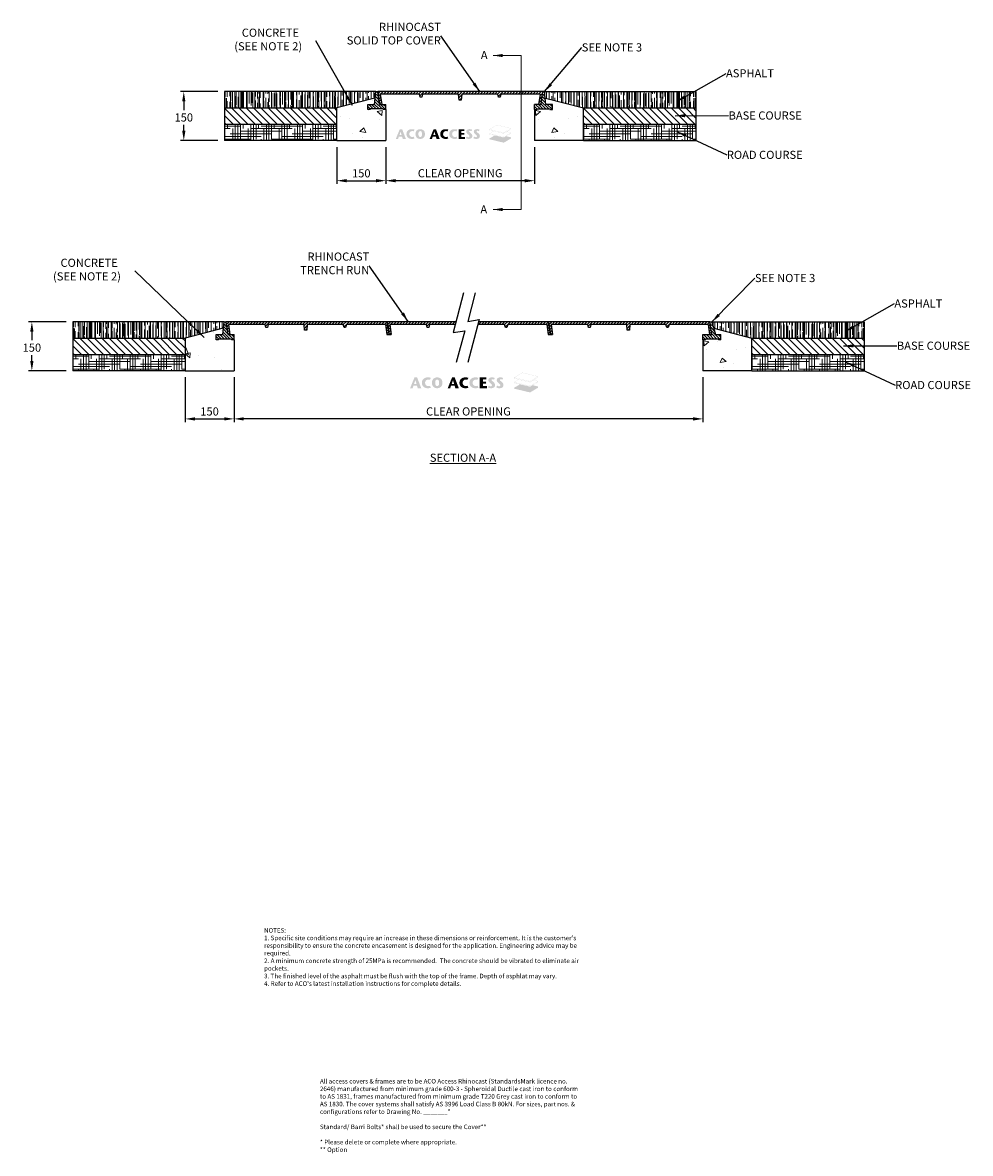
# Model space of a CAD drawing. Units: millimetres. Extents: x 488 to 3396, y 1220 to 4689.
import ezdxf

# ---------------------------------------------------------------- set-up
doc = ezdxf.new("R2010")
doc.units = ezdxf.units.MM
doc.linetypes.add('SLD-Solid', pattern=[0])
doc.layers.add('DETAIL', color=7, linetype='Continuous')
doc.layers.add('titles', color=7, linetype='Continuous')
for name, color, linetype, lineweight in [('DIMENSIONS', 7, 'Continuous', 0), ('HATCH', 7, 'Continuous', 0), ('NOTES', 7, 'Continuous', 0)]:
    doc.layers.add(name, color=color, linetype=linetype, lineweight=lineweight)
doc.styles.add('SLDTEXTSTYLE0', font='ARIAL.TTF')
doc.styles.add('TITLETEXT', font='ARIAL.TTF', dxfattribs={"height": 0.125})
doc.dimstyles.new('ACO1', dxfattribs={"dimscale": 0, "dimtxt": 25, "dimasz": 20, "dimexe": 2, "dimexo": 2, "dimgap": 10, "dimtad": 1, "dimtih": 1, "dimtoh": 1, "dimlfac": -1, "dimdsep": 46, "dimtxsty": 'SLDTEXTSTYLE0', "dimcen": 0, "dimclrd": 1, "dimclre": 1, "dimclrt": 256, "dimadec": 0, "dimazin": 0, "dimtfac": 0.6, "dimtofl": 0, "dimtmove": 0, "dimatfit": 3, "dimfxl": 0, "dimtolj": 1, "dimarcsym": 0})
doc.dimstyles.new('SLDDIMSTYLE0', dxfattribs={"dimtxt": 2.5, "dimasz": 30, "dimexe": 10, "dimexo": 30, "dimgap": 0.875, "dimtad": 0, "dimtih": 1, "dimtoh": 1, "dimzin": 12, "dimdsep": 46, "dimtxsty": 'SLDTEXTSTYLE0', "dimcen": 0.09, "dimclrd": 7, "dimclre": 7, "dimclrt": 7, "dimadec": 0, "dimazin": 0, "dimtfac": 1, "dimtofl": 0, "dimtmove": 0, "dimatfit": 1, "dimfxl": 0, "dimtolj": 1, "dimtzin": 12, "dimarcsym": 0})

# ---------------------------------------------------------------- blocks, each defined once
blk = doc.blocks.new('Access Hatch')
at = {"layer": 'HATCH'}
h = blk.add_hatch(color=155, dxfattribs=at)
h.paths.add_polyline_path([(798.9, 872.7), (848.6, 902.1), (848.6, 909.1), (815.8, 917), (848.6, 936.4), (848.6, 941.9), (821.7, 948.4), (848.6, 964.2), (848.6, 970.8), (751.7, 994), (701.4, 964.4), (701.4, 958.4), (728.5, 951.9), (701.4, 935.9), (701.4, 930.5), (736.4, 922.1), (701.4, 901.5), (701.4, 896.1)])
h.paths.add_polyline_path([(798.4, 908.3), (798.4, 911.7), (702.4, 934.7), (702.4, 931.3)], flags=16)
h.paths.add_polyline_path([(799.4, 911.7), (799.4, 908.5), (847.6, 936.9), (847.6, 940.2)], flags=16)
h.paths.add_polyline_path([(702.8, 935.6), (798.9, 912.6), (847.4, 941.2), (820.5, 947.6), (799, 935), (729.9, 951.5)], flags=16)
h.paths.add_polyline_path([(702.4, 959.1), (798.4, 936.2), (798.4, 940.6), (702.4, 963.1)], flags=16)
h.paths.add_polyline_path([(702.8, 964), (798.9, 941.5), (847.4, 970.1), (751.8, 992.9)], flags=16)
h.paths.add_polyline_path([(799.4, 940.6), (799.4, 936.4), (847.6, 964.8), (847.6, 969)], flags=16)
h = blk.add_hatch(color=7, dxfattribs=at)
h.paths.add_polyline_path([(62.8, 898.6), (89.9, 964.9), (105.9, 964.9), (131.3, 898.6), (109.9, 898.6), (105.2, 915), (84, 915), (78.4, 898.6)])
h.paths.add_polyline_path([(87.7, 925.5), (102.1, 925.5), (95.5, 948.2)], flags=16)
h.paths.add_polyline_path([(185.9, 913.6), (179.8, 912.3), (173.6, 911.8), (165.9, 913.6), (161.8, 916.3), (157.9, 920.8), (155.7, 925.9), (154.8, 931.8), (155.5, 937.1), (157.6, 942.2), (161.1, 946.7), (164.5, 949.3), (169.2, 951.2), (173.6, 951.7), (179.3, 951.4), (185, 950.3), (190.1, 962.4), (182, 964.5), (173.6, 964.9), (166.3, 964.8), (160.4, 964), (154.3, 961.9), (150.5, 959.8), (146.6, 957.1), (141.5, 952.1), (138.5, 947.4), (136.7, 942.7), (135.7, 936.6), (135.3, 931.8), (135.6, 927.3), (136.2, 923.2), (137.3, 919), (139.7, 914), (142.5, 910.3), (146.6, 906.5), (150.2, 904), (153.1, 902.3), (159.4, 899.9), (165.6, 898.9), (170.2, 898.7), (173.6, 898.6), (178.3, 898.8), (183.1, 899.3), (186.8, 900.1), (190.1, 901.2)])
h.paths.add_polyline_path([(229.1, 898.6), (237.6, 899.3), (243.3, 901.2), (248.9, 904.6), (252.7, 907.9), (256.7, 913), (259.3, 918.5), (260.7, 924.2), (261.5, 931.8), (261.1, 936.4), (259.9, 943.3), (257.9, 948.4), (255.6, 952.2), (252.7, 955.7), (248.7, 959.1), (244.4, 961.8), (238.7, 964), (233.2, 964.8), (229.1, 964.9), (223.4, 964.7), (219.3, 964), (214.9, 962.3), (210.3, 959.7), (206.5, 956.6), (203.5, 953.4), (200.7, 949.2), (198.8, 945), (197.6, 939.9), (197.1, 936.1), (196.8, 931), (197.4, 925), (198.8, 918.8), (201.7, 912.8), (205.6, 907.9), (210.4, 903.8), (216.2, 900.7), (222.7, 899)])
h.paths.add_polyline_path([(229.1, 911.9), (231.9, 912.2), (233.4, 912.7), (235.6, 914), (237.6, 916.1), (239.2, 918.9), (240.1, 921.6), (240.7, 924.6), (241.1, 930.9), (241, 936.6), (240.3, 941.1), (239.2, 944.7), (237.3, 947.8), (235.7, 949.4), (233.1, 951), (230.4, 951.6), (229.1, 951.7), (226.9, 951.5), (224.4, 950.7), (222.2, 949.2), (220.3, 946.9), (218.6, 943.6), (217.6, 939.6), (217.2, 935.9), (217.1, 931.6), (217.3, 926.8), (218.2, 921.3), (219.5, 917.9), (221.6, 914.9), (223.4, 913.5), (225.4, 912.5), (227.5, 912)], flags=16)
h = blk.add_hatch(color=7, dxfattribs=at)
h.paths.add_polyline_path([(293.5, 898.6), (309.1, 898.6), (314.7, 915), (335.9, 915), (340.6, 898.6), (362, 898.6), (336.6, 964.9), (320.6, 964.9)])
h.paths.add_polyline_path([(318.4, 925.5), (332.8, 925.5), (326.2, 948.2)], flags=16)
for points in [[(416.3, 913.6), (410.2, 912.3), (404, 911.8), (399, 912.6), (393.8, 915), (390.4, 918.1), (388.1, 921.2), (386.2, 925.5), (385.5, 928.7), (385.2, 931.8), (385.5, 935.1), (386.5, 938.9), (388.8, 943.5), (390.8, 946), (393.3, 948.2), (395.6, 949.6), (398.4, 950.8), (402, 951.6), (404, 951.7), (407.2, 951.6), (409.7, 951.4), (412.6, 951), (415.4, 950.3), (420.5, 962.4), (416, 963.8), (412.4, 964.5), (407.3, 964.9), (404, 964.9), (399.2, 964.9), (395.3, 964.7), (389.9, 963.7), (385.6, 962.3), (381.3, 960.1), (378.4, 958.2), (377, 957.1), (374, 954.4), (371.8, 952), (369.6, 948.8), (367.9, 945.3), (366.8, 941.4), (366.1, 937.2), (365.8, 933.9), (365.8, 929.3), (366.4, 924.5), (367.4, 919.8), (369.9, 914.3), (373.6, 909.5), (376.2, 907.1), (381.2, 903.6), (386.3, 901.1), (392.4, 899.3), (398.9, 898.7), (405, 898.7), (411.4, 899), (416.2, 899.8), (420.5, 901.2)], [(490.6, 898.8), (534, 898.8), (534, 911.4), (510.2, 911.4), (510.2, 927.4), (529.6, 927.4), (529.6, 939.1), (510.2, 939.1), (510.2, 952.3), (530.1, 952.3), (530.1, 964.7), (490.6, 964.7)]]:
    blk.add_hatch(color=7, dxfattribs=at).paths.add_polyline_path(points)
h = blk.add_hatch(color=7, dxfattribs=at)
h.paths.add_polyline_path([(477.8, 913.6), (471.7, 912.3), (467.1, 911.9), (462.7, 912), (458.5, 913.3), (454.3, 915.8), (451.3, 918.8), (449.3, 921.7), (447.5, 925.9), (446.9, 929.3), (446.7, 931.8), (447.1, 935.7), (448.5, 940.3), (450.7, 944), (453.2, 946.9), (456.3, 949.2), (460.5, 951), (464.4, 951.7), (468.6, 951.6), (472.7, 951.2), (476.8, 950.3), (481.9, 962.4), (476.8, 964), (471.3, 964.7), (465.5, 964.9), (459.8, 964.9), (454.4, 964.4), (448.6, 962.9), (445, 961.3), (441.5, 959.3), (438.5, 957.1), (434.7, 953.6), (431.6, 949.6), (429, 944.2), (427.8, 939), (427.2, 931.8), (427.6, 926.2), (429.1, 919), (431.3, 914.5), (434.4, 910.3), (437.7, 907.1), (442.6, 903.6), (447, 901.4), (452, 899.7), (457.1, 898.9), (463.5, 898.6), (468.4, 898.7), (472.9, 899), (478.2, 900), (481.9, 901.2)])
h.paths.add_polyline_path([(539.8, 904.4), (546.2, 900.6), (551.1, 899.3), (555.8, 898.8), (560.6, 898.7), (566.6, 899), (573.2, 901), (577.5, 903.6), (581.1, 907.4), (583.4, 911.7), (584.4, 916.3), (584.4, 918.8), (583.8, 922.9), (582.3, 927), (579.7, 931), (576.1, 935), (572.9, 937.9), (569.6, 940.9), (566.4, 943.5), (563.6, 946), (562.5, 948.1), (562.5, 950.6), (563.6, 952.6), (565.6, 953.8), (568.1, 954.1), (570.2, 954), (572.8, 953.4), (574.9, 952.6), (577.5, 951.2), (582.6, 961.2), (579.1, 962.8), (575.5, 964), (572.1, 964.8), (568.1, 965.2), (564.6, 965.3), (561.2, 965.1), (557.7, 964.5), (552.7, 962.8), (549.1, 960.4), (546.6, 957.9), (544.5, 954.8), (543.4, 951.5), (543.2, 950.2), (543.2, 945.9), (544.5, 941.5), (547.2, 937.4), (550.6, 933.6), (554.3, 930.4), (557.2, 928), (561.9, 923.7), (564.1, 921), (565.1, 917), (564.2, 913.8), (561.8, 911.3), (559, 910.4), (556.7, 910.2), (553.1, 911), (549.7, 912.6), (546.4, 914.8)])
h.paths.add_polyline_path([(597.9, 914.8), (591.3, 904.4), (594.9, 902), (599.4, 900.1), (604.5, 899), (608.3, 898.7), (612.9, 898.7), (616.6, 898.9), (621.4, 899.7), (625.2, 901.2), (628.7, 903.4), (631.9, 906.5), (634.2, 910.3), (635.5, 914.3), (635.8, 918.8), (635.4, 922.2), (634.5, 925.3), (632.9, 928.4), (631, 931.2), (628.6, 933.9), (624.6, 937.7), (621.4, 940.5), (618.3, 943.1), (614.8, 946.3), (613.9, 948), (613.8, 949.7), (614.2, 951.3), (615.2, 952.8), (617.2, 953.8), (619.7, 954.1), (622.3, 953.9), (625.4, 953), (629, 951.2), (634.1, 961.2), (631.1, 962.6), (627.8, 963.8), (624.2, 964.6), (619.5, 965.2), (616.2, 965.3), (612.2, 965), (608.6, 964.4), (605.1, 963.2), (601.4, 961), (598.1, 958), (595.6, 954), (594.5, 948.7), (594.9, 944.8), (596, 941.5), (598.4, 937.6), (602.1, 933.7), (605.2, 930.8), (609.5, 927.3), (614.5, 922.5), (616.3, 919.3), (616.5, 916.3), (615.5, 913.5), (613.2, 911.4), (610.6, 910.4), (608.2, 910.3), (604.7, 911), (602.4, 911.9), (600.1, 913.2)])
edge = h.paths.add_edge_path()
edge.add_line((534.2, 898.6), (534.2, 911.6))
edge.add_line((534.2, 911.6), (510.4, 911.6))
edge.add_line((510.4, 911.6), (510.4, 927.2))
edge.add_line((510.4, 927.2), (529.8, 927.2))
edge.add_line((529.8, 927.2), (529.8, 939.3))
edge.add_line((529.8, 939.3), (510.4, 939.3))
edge.add_line((510.4, 939.3), (510.4, 952.1))
edge.add_line((510.4, 952.1), (530.3, 952.1))
edge.add_line((530.3, 952.1), (530.3, 964.9))
edge.add_line((530.3, 964.9), (490.4, 964.9))
edge.add_line((490.4, 964.9), (490.4, 898.6))
edge.add_line((490.4, 898.6), (534.2, 898.6))
blk = doc.blocks.new('*D29')
at = {"layer": 'Defpoints', "color": 0}
for p in [(986.7, 3621.2), (1136.7, 3621.2), (1136.7, 3473.5)]:
    blk.add_point(p, dxfattribs=at)
at = {"layer": 'DIMENSIONS', "color": 0, "lineweight": -2}
for p, q in [((986.7, 3601.2), (986.7, 3463.5)), ((1136.7, 3601.2), (1136.7, 3463.5)), ((1016.7, 3473.5), (1106.7, 3473.5))]:
    blk.add_line(p, q, dxfattribs=at)
at = {"layer": 'DIMENSIONS', "color": 0}
for points in [[(1016.7, 3478.5), (1016.7, 3468.5), (986.7, 3473.5)], [(1106.7, 3478.5), (1106.7, 3468.5), (1136.7, 3473.5)]]:
    blk.add_solid(points, dxfattribs=at)
at = {"layer": 'DIMENSIONS', "insert": (1061.7, 3496.3), "char_height": 25, "attachment_point": 5, "style": 'SLDTEXTSTYLE0'}
blk.add_mtext('\\A1;150', dxfattribs=at)
blk = doc.blocks.new('*D30')
at = {"layer": 'Defpoints', "color": 0}
for p in [(1136.7, 3621.2), (2575.3, 3621.2), (1136.7, 3473.5)]:
    blk.add_point(p, dxfattribs=at)
at = {"layer": 'DIMENSIONS', "color": 0, "lineweight": -2}
for p, q in [((1136.7, 3601.2), (1136.7, 3463.5)), ((2575.3, 3601.2), (2575.3, 3463.5)), ((2545.3, 3473.5), (1166.7, 3473.5))]:
    blk.add_line(p, q, dxfattribs=at)
at = {"layer": 'DIMENSIONS', "color": 0}
for points in [[(1166.7, 3478.5), (1166.7, 3468.5), (1136.7, 3473.5)], [(2545.3, 3478.5), (2545.3, 3468.5), (2575.3, 3473.5)]]:
    blk.add_solid(points, dxfattribs=at)
at = {"layer": 'DIMENSIONS', "insert": (1856, 3496.4), "char_height": 25, "attachment_point": 5, "style": 'SLDTEXTSTYLE0'}
blk.add_mtext('\\A1;CLEAR OPENING', dxfattribs=at)
blk = doc.blocks.new('*D31')
at = {"layer": 'Defpoints', "color": 0}
for p in [(1602.2, 4327.4), (2058.9, 4327.4), (1602.2, 4204.2)]:
    blk.add_point(p, dxfattribs=at)
at = {"layer": 'DIMENSIONS', "color": 0, "lineweight": -2}
for p, q in [((1602.2, 4307.4), (1602.2, 4194.2)), ((2058.9, 4307.4), (2058.9, 4194.2)), ((2028.9, 4204.2), (1632.2, 4204.2))]:
    blk.add_line(p, q, dxfattribs=at)
at = {"layer": 'DIMENSIONS', "color": 0}
for points in [[(1632.2, 4209.2), (1632.2, 4199.2), (1602.2, 4204.2)], [(2028.9, 4209.2), (2028.9, 4199.2), (2058.9, 4204.2)]]:
    blk.add_solid(points, dxfattribs=at)
at = {"layer": 'DIMENSIONS', "insert": (1830.6, 4227.1), "char_height": 25, "attachment_point": 5, "style": 'SLDTEXTSTYLE0'}
blk.add_mtext('\\A1;CLEAR OPENING', dxfattribs=at)
blk = doc.blocks.new('*D32')
at = {"layer": 'Defpoints', "color": 0}
for p in [(1452.2, 4327.4), (1602.2, 4327.4), (1602.2, 4204.2)]:
    blk.add_point(p, dxfattribs=at)
at = {"layer": 'DIMENSIONS', "color": 0, "lineweight": -2}
for p, q in [((1452.2, 4307.4), (1452.2, 4194.2)), ((1602.2, 4307.4), (1602.2, 4194.2)), ((1482.2, 4204.2), (1572.2, 4204.2))]:
    blk.add_line(p, q, dxfattribs=at)
at = {"layer": 'DIMENSIONS', "color": 0}
for points in [[(1482.2, 4209.2), (1482.2, 4199.2), (1452.2, 4204.2)], [(1572.2, 4209.2), (1572.2, 4199.2), (1602.2, 4204.2)]]:
    blk.add_solid(points, dxfattribs=at)
at = {"layer": 'DIMENSIONS', "insert": (1527.2, 4226.9), "char_height": 25, "attachment_point": 5, "style": 'SLDTEXTSTYLE0'}
blk.add_mtext('\\A1;150', dxfattribs=at)
blk = doc.blocks.new('*D34')
at = {"layer": 'Defpoints', "color": 0}
for p in [(641.4, 3771.2), (516.5, 3621.2), (641.4, 3621.2)]:
    blk.add_point(p, dxfattribs=at)
at = {"layer": 'DIMENSIONS', "color": 0, "lineweight": -2}
for p, q in [((621.4, 3771.2), (506.5, 3771.2)), ((516.5, 3741.2), (516.5, 3714.8)), ((516.5, 3651.2), (516.5, 3669.3)), ((621.4, 3621.2), (506.5, 3621.2))]:
    blk.add_line(p, q, dxfattribs=at)
at = {"layer": 'DIMENSIONS', "color": 0}
for points in [[(511.5, 3741.2), (521.5, 3741.2), (516.5, 3771.2)], [(511.5, 3651.2), (521.5, 3651.2), (516.5, 3621.2)]]:
    blk.add_solid(points, dxfattribs=at)
at = {"layer": 'DIMENSIONS', "insert": (516.5, 3692.1), "char_height": 25, "attachment_point": 5, "style": 'SLDTEXTSTYLE0'}
blk.add_mtext('\\A1;150', dxfattribs=at)
blk = doc.blocks.new('*D35')
at = {"layer": 'Defpoints', "color": 0}
for p in [(1107.5, 4477.4), (982.6, 4327.4), (1107.5, 4327.4)]:
    blk.add_point(p, dxfattribs=at)
at = {"layer": 'DIMENSIONS', "color": 0, "lineweight": -2}
for p, q in [((1087.5, 4477.4), (972.6, 4477.4)), ((982.6, 4447.4), (982.6, 4421)), ((982.6, 4357.4), (982.6, 4375.5)), ((1087.5, 4327.4), (972.6, 4327.4))]:
    blk.add_line(p, q, dxfattribs=at)
at = {"layer": 'DIMENSIONS', "color": 0}
for points in [[(977.6, 4447.4), (987.6, 4447.4), (982.6, 4477.4)], [(977.6, 4357.4), (987.6, 4357.4), (982.6, 4327.4)]]:
    blk.add_solid(points, dxfattribs=at)
at = {"layer": 'DIMENSIONS', "insert": (982.6, 4398.2), "char_height": 25, "attachment_point": 5, "style": 'SLDTEXTSTYLE0'}
blk.add_mtext('\\A1;150', dxfattribs=at)
blk = doc.blocks.new('SECTION')
at = {"layer": 'NOTES', "char_height": 25, "attachment_point": 1, "style": 'SLDTEXTSTYLE0'}
for insert in [(1859.5, 3808), (1858.2, 3334.8)]:
    blk.add_mtext('A', dxfattribs=dict(at, insert=insert))
at = {"layer": 'DIMENSIONS'}
for points in [[(1897, 3794.1), (1983.2, 3794.1), (1983.2, 3321.7)], [(1897, 3321.7), (1983.2, 3321.7)]]:
    blk.add_leader(points, dimstyle='SLDDIMSTYLE0', override={"dimgap": 0.875, "dimtad": 0}, dxfattribs=at)

msp = doc.modelspace()

# ---------------------------------------------------------------- hatches: boundary and pattern name
at = {"layer": 'HATCH'}
h = msp.add_hatch(dxfattribs=at)
h.set_pattern_fill('AR-RROOF', color=256, scale=0.5, angle=90, style=0)
h.set_pattern_definition([(90, (32672.815, 380.765), (12.7, 27.94), [190.5, -25.4, 63.5, -12.7]), (90, (32679.165, 397.656), (16.891, -12.7), [38.1, -4.191, 76.2, -9.525]), (90, (32683.61, 387.115), (8.509, 66.04), [101.6, -17.78, 50.8, -12.7])])
h.paths.add_polyline_path([(1568.874, 4457.876), (1452.245, 4427.376), (1107.538, 4427.376), (1107.538, 4477.376), (1574.582, 4477.376)])
h = msp.add_hatch(dxfattribs=at)
h.set_pattern_fill('AR-CONC', color=256, angle=120, style=0)
h.set_pattern_definition([(170, (-471.52, 3794.24), (-77.289, 165.746), [19.05, -209.55]), (115, (-471.52, 3794.24), (-147.838, -126.05), [15.24, -167.64]), (220.451, (-477.96, 3808.06), (-225.127, 39.698), [16.19, -178.09]), (166.184, (-515.5, 3768.84), (-99.13, 255.782), [28.575, -314.325]), (216.636, (-523.77, 3790.16), (-332.98, 81.885), [24.285, -267.135]), (111.184, (-515.5, 3768.84), (-332.98, 81.886), [22.86, -251.46]), (141, (-517.21, 3797.19), (12.757, 182.435), [19.05, -209.55]), (86, (-517.21, 3797.2), (-190.412, -38.572), [15.24, -167.64]), (191.451, (-516.15, 3812.4), (-177.656, 143.863), [16.19, -178.09]), (157.5, (-471.52, 3794.244), (-74.7711, -39.6027), [0, -165.608, 0, -170.18, 0, -168.275]), (127.5, (-471.52, 3794.24), (-120.1688, 7.7772), [0, -97.028, 0, -161.798, 0, -64.135]), (87.5, (-443.196, 3745.19), (-62.834, 120.2893), [0, -63.5, 0, -198.12, 0, -262.89]), (77.5, (-430.5, 3723.19), (-96.0846, 115.5704), [0, -82.55, 0, -131.572, 0, -186.69])])
h.paths.add_polyline_path([(1452.245, 4477.376), (1452.245, 4327.376), (1602.245, 4327.376), (1602.245, 4422.38), (1595.579, 4422.38), (1593.579, 4424.38), (1555.911, 4424.38), (1553.911, 4422.38), (1547.245, 4422.38), (1547.245, 4438.376), (1568.208, 4438.376), (1571.582, 4477.376)])
h = msp.add_hatch(dxfattribs=at)
h.set_pattern_fill('ANSI31', color=256, scale=2, style=0)
h.set_pattern_definition([(135, (6842.718, 4147.483), (4.490128, 4.490128), [])])
h.paths.add_polyline_path([(1568.208, 4438.376), (1547.245, 4438.376), (1547.245, 4422.38), (1553.911, 4422.38), (1555.911, 4424.38), (1593.579, 4424.38), (1593.579, 4424.38), (1593.579, 4424.38), (1593.579, 4424.38), (1595.579, 4422.38), (1595.579, 4422.38), (1602.245, 4422.38), (1602.245, 4438.376), (1583.062, 4438.376), (1577.581, 4477.376), (1571.582, 4477.376)])
h = msp.add_hatch(dxfattribs=at)
h.set_pattern_fill('ANSI31', color=256, scale=2, style=0)
h.set_pattern_definition([(45, (-50668.766, 24146.15), (-4.49012806, 4.49012806), [])])
h.paths.add_polyline_path([(1577.581, 4477.376), (1583.062, 4438.376), (1589.794, 4438.376), (1585.437, 4469.376), (1705.812, 4469.376), (1708.062, 4460.376), (1713.062, 4460.376), (1715.312, 4469.376), (1825.937, 4469.376), (1827.062, 4451.376), (1834.035, 4450.941), (1835.187, 4469.376), (1945.812, 4469.376), (1948.062, 4460.376), (1953.062, 4460.376), (1955.312, 4469.376), (2075.688, 4469.376), (2071.331, 4438.376), (2078.062, 4438.376), (2083.543, 4477.376)])
h = msp.add_hatch(dxfattribs=at)
h.set_pattern_fill('AR-CONC', color=256, angle=120, style=0)
h.set_pattern_definition([(10, (4124.02, 3794.24), (77.289, 165.746), [19.05, -209.55]), (65, (4124.02, 3794.24), (147.838, -126.05), [15.24, -167.64]), (319.549, (4130.46, 3808.06), (225.127, 39.698), [16.19, -178.09]), (13.816, (4168.02, 3768.84), (99.13, 255.782), [28.575, -314.325]), (323.364, (4176.28, 3790.16), (332.98, 81.885), [24.285, -267.135]), (68.816, (4168.02, 3768.84), (332.98, 81.886), [22.86, -251.46]), (39, (4169.72, 3797.19), (-12.757, 182.435), [19.05, -209.55]), (94, (4169.72, 3797.2), (190.412, -38.572), [15.24, -167.64]), (348.549, (4168.65, 3812.4), (177.656, 143.863), [16.19, -178.09]), (22.5, (4124.02, 3794.244), (74.7711, -39.6027), [0, -165.608, 0, -170.18, 0, -168.275]), (52.5, (4124.02, 3794.24), (120.1688, 7.7772), [0, -97.028, 0, -161.798, 0, -64.135]), (92.5, (4095.7, 3745.19), (62.834, 120.2893), [0, -63.5, 0, -198.12, 0, -262.89]), (102.5, (4083, 3723.19), (96.0846, 115.5704), [0, -82.55, 0, -131.572, 0, -186.69])])
h.paths.add_polyline_path([(2200.26, 4477.376), (2200.26, 4327.376), (2050.26, 4327.376), (2050.26, 4422.38), (2056.926, 4422.38), (2058.926, 4424.38), (2096.595, 4424.38), (2098.594, 4422.38), (2105.26, 4422.38), (2105.26, 4438.376), (2084.298, 4438.376), (2080.924, 4477.376)])
h = msp.add_hatch(dxfattribs=at)
h.set_pattern_fill('ANSI31', color=256, scale=2, angle=90, style=0)
h.set_pattern_definition([(135, (-50636.404, 33185.956), (-4.49012806, -4.49012806), [])])
h.paths.add_polyline_path([(2092.917, 4438.376), (2089.543, 4477.376), (2083.543, 4477.376), (2078.062, 4438.376), (2058.88, 4438.376), (2058.88, 4422.38), (2065.546, 4422.38), (2065.546, 4422.38), (2067.546, 4424.38), (2067.545, 4424.38), (2067.546, 4424.38), (2067.546, 4424.38), (2105.214, 4424.38), (2107.214, 4422.38), (2113.88, 4422.38), (2113.88, 4438.376)])
h = msp.add_hatch(dxfattribs=at)
h.set_pattern_fill('AR-RROOF', color=256, scale=0.5, angle=90, style=0)
h.set_pattern_definition([(90, (-29011.69, 380.765), (-12.7, 27.94), [190.5, -25.4, 63.5, -12.7]), (90, (-29018.04, 397.656), (-16.891, -12.7), [38.1, -4.191, 76.2, -9.525]), (90, (-29022.4856, 387.115), (-8.509, 66.04), [101.6, -17.78, 50.8, -12.7])])
h.paths.add_polyline_path([(2092.251, 4457.876), (2208.88, 4427.376), (2553.587, 4427.376), (2553.587, 4477.376), (2086.543, 4477.376)])
h = msp.add_hatch(dxfattribs=at)
h.set_pattern_fill('ANSI31', color=256, scale=5, angle=90, style=0)
h.set_pattern_definition([(135, (-13480.2, 268.113), (-11.22532, -11.22532), [])])
h.paths.add_polyline_path([(1107.538, 4427.376), (1452.245, 4427.376), (1452.245, 4377.376), (1107.538, 4377.376)])
h = msp.add_hatch(dxfattribs=at)
h.set_pattern_fill('ANSI31', color=256, scale=5, angle=90, style=0)
h.set_pattern_definition([(135, (-12378.858, 268.113), (-11.22532, -11.22532), [])])
h.paths.add_polyline_path([(2208.88, 4427.376), (2553.587, 4427.376), (2553.587, 4377.376), (2208.88, 4377.376)])
h = msp.add_hatch(dxfattribs=at)
h.set_pattern_fill('HOUND', color=256, scale=5, style=0)
h.set_pattern_definition([(0, (-13480.2005, 268.1135), (31.75, 7.9375), [127, -63.5]), (90, (-13480.2005, 268.1135), (-7.9375, -31.75), [127, -63.5])])
h.paths.add_polyline_path([(1107.538, 4377.376), (1452.245, 4377.376), (1452.245, 4327.376), (1107.538, 4327.376)])
h = msp.add_hatch(dxfattribs=at)
h.set_pattern_fill('HOUND', color=256, scale=5, style=0)
h.set_pattern_definition([(0, (-12378.858, 268.1135), (31.75, 7.9375), [127, -63.5]), (90, (-12378.858, 268.1135), (-7.9375, -31.75), [127, -63.5])])
h.paths.add_polyline_path([(2208.88, 4377.376), (2553.587, 4377.376), (2553.587, 4327.376), (2208.88, 4327.376)])
h = msp.add_hatch(dxfattribs=at)
h.set_pattern_fill('AR-RROOF', color=256, scale=0.5, angle=90, style=0)
h.set_pattern_definition([(90, (32207.241, -325.416), (12.7, 27.94), [190.5, -25.4, 63.5, -12.7]), (90, (32213.591, -308.525), (16.891, -12.7), [38.1, -4.191, 76.2, -9.525]), (90, (32218.036, -319.066), (8.509, 66.04), [101.6, -17.78, 50.8, -12.7])])
h.paths.add_polyline_path([(1103.3, 3751.696), (986.671, 3721.196), (641.963, 3721.196), (641.963, 3771.196), (1109.008, 3771.196)])
h = msp.add_hatch(dxfattribs=at)
h.set_pattern_fill('AR-CONC', color=256, angle=120, style=0)
h.set_pattern_definition([(170, (-5237.4, -313.26), (-77.2887, 165.746), [19.05, -209.55]), (115, (-5237.4, -313.26), (-147.8385, -126.0495), [15.24, -167.64]), (220.451, (-5243.84, -299.45), (-225.1268, 39.6976), [16.19, -178.09]), (166.1842, (-5281.4, -338.66), (-99.13, 255.7825), [28.575, -314.325]), (216.6356, (-5289.65, -317.35), (-332.979, 81.885), [24.285, -267.135]), (111.184, (-5281.4, -338.66), (-332.979, 81.886), [22.86, -251.46]), (141, (-5283.09, -310.32), (12.757, 182.435), [19.05, -209.55]), (86, (-5283.09, -310.32), (-190.4125, -38.572), [15.24, -167.64]), (191.4514, (-5282.03, -295.11), (-177.6555, 143.8627), [16.19, -178.09]), (157.5, (-5237.395, -313.26), (-74.7711, -39.6027), [0, -165.608, 0, -170.18, 0, -168.275]), (127.5, (-5237.395, -313.26), (-120.1688, 7.7772), [0, -97.028, 0, -161.798, 0, -64.135]), (87.5, (-5209.074, -362.316), (-62.83406, 120.2893), [0, -63.5, 0, -198.12, 0, -262.89]), (77.5, (-5196.37, -384.31), (-96.0846, 115.5704), [0, -82.55, 0, -131.572, 0, -186.69])])
h.paths.add_polyline_path([(986.671, 3771.196), (986.671, 3621.196), (1136.671, 3621.196), (1136.671, 3716.199), (1130.005, 3716.199), (1128.005, 3718.199), (1090.337, 3718.199), (1088.337, 3716.199), (1081.671, 3716.199), (1081.671, 3732.196), (1102.633, 3732.196), (1106.007, 3771.196)])
h = msp.add_hatch(dxfattribs=at)
h.set_pattern_fill('ANSI31', color=256, scale=2, style=0)
h.set_pattern_definition([(135, (6377.144, 3441.302), (4.490128, 4.490128), [])])
h.paths.add_polyline_path([(1102.633, 3732.196), (1081.671, 3732.196), (1081.671, 3716.199), (1088.337, 3716.199), (1090.337, 3718.199), (1128.005, 3718.199), (1128.005, 3718.199), (1128.005, 3718.199), (1128.005, 3718.199), (1130.005, 3716.199), (1130.005, 3716.199), (1136.671, 3716.199), (1136.671, 3732.196), (1117.488, 3732.196), (1112.007, 3771.196), (1106.007, 3771.196)])
h = msp.add_hatch(dxfattribs=at)
h.set_pattern_fill('ANSI31', color=256, scale=2, angle=90, style=0)
h.set_pattern_definition([(45, (6377.144, 3441.302), (4.490128, -4.490128), [])])
h.paths.add_polyline_path([(1112.007, 3771.196), (1117.488, 3732.196), (1124.22, 3732.196), (1119.863, 3763.196), (1231.947, 3763.196), (1234.197, 3754.196), (1239.197, 3754.196), (1241.447, 3763.196), (1352.072, 3763.196), (1353.197, 3745.196), (1360.197, 3745.196), (1361.322, 3763.196), (1471.947, 3763.196), (1474.197, 3754.196), (1479.197, 3754.196), (1481.447, 3763.196), (1601.4, 3763.196), (1605.757, 3732.196), (1612.488, 3732.196), (1607.007, 3771.196)])
h = msp.add_hatch(dxfattribs=at)
h.set_pattern_fill('ANSI31', color=256, scale=2, angle=90, style=0)
h.set_pattern_definition([(45, (6872.144, 3441.302), (4.490128, -4.490128), [])])
h.paths.add_polyline_path([(1887.449, 3771.196), (1885.288, 3763.196), (1966.947, 3763.196), (1969.197, 3754.196), (1974.197, 3754.196), (1976.447, 3763.196), (2096.4, 3763.196), (2100.757, 3732.196), (2107.488, 3732.196), (2102.007, 3771.196)])
h.paths.add_polyline_path([(1815.579, 3763.196), (1817.681, 3771.196), (1607.007, 3771.196), (1612.488, 3732.196), (1619.22, 3732.196), (1614.863, 3763.196), (1726.947, 3763.196), (1729.197, 3754.196), (1734.197, 3754.196), (1736.447, 3763.196)])
h = msp.add_hatch(dxfattribs=at)
h.set_pattern_fill('ANSI31', color=256, scale=2, angle=90, style=0)
h.set_pattern_definition([(45, (7367.144, 3441.302), (4.490128, -4.490128), [])])
h.paths.add_polyline_path([(2102.007, 3771.196), (2107.488, 3732.196), (2114.22, 3732.196), (2109.863, 3763.196), (2221.947, 3763.196), (2224.197, 3754.196), (2229.197, 3754.196), (2231.447, 3763.196), (2342.072, 3763.196), (2343.197, 3745.196), (2350.197, 3745.196), (2351.322, 3763.196), (2461.947, 3763.196), (2464.197, 3754.196), (2469.197, 3754.196), (2471.447, 3763.196), (2591.4, 3763.196), (2595.757, 3732.196), (2602.488, 3732.196), (2597.007, 3771.196)])
h = msp.add_hatch(dxfattribs=at)
h.set_pattern_fill('AR-CONC', color=256, angle=120, style=0)
h.set_pattern_definition([(10, (4640.49, 3088.06), (77.289, 165.746), [19.05, -209.55]), (65, (4640.49, 3088.06), (147.838, -126.05), [15.24, -167.64]), (319.549, (4646.93, 3101.88), (225.127, 39.698), [16.19, -178.09]), (13.816, (4684.48, 3062.66), (99.13, 255.782), [28.575, -314.325]), (323.364, (4692.74, 3083.98), (332.98, 81.885), [24.285, -267.135]), (68.816, (4684.48, 3062.66), (332.98, 81.886), [22.86, -251.46]), (39, (4686.18, 3091.01), (-12.757, 182.435), [19.05, -209.55]), (94, (4686.18, 3091.01), (190.412, -38.572), [15.24, -167.64]), (348.549, (4685.12, 3106.21), (177.656, 143.863), [16.19, -178.09]), (22.5, (4640.486, 3088.06), (74.7711, -39.6027), [0, -165.608, 0, -170.18, 0, -168.275]), (52.5, (4640.49, 3088.06), (120.1688, 7.7772), [0, -97.028, 0, -161.798, 0, -64.135]), (92.5, (4612.165, 3039.01), (62.834, 120.2893), [0, -63.5, 0, -198.12, 0, -262.89]), (102.5, (4599.46, 3017.01), (96.0846, 115.5704), [0, -82.55, 0, -131.572, 0, -186.69])])
h.paths.add_polyline_path([(2716.724, 3771.196), (2716.724, 3621.196), (2566.724, 3621.196), (2566.724, 3716.199), (2573.39, 3716.199), (2575.39, 3718.199), (2613.058, 3718.199), (2615.058, 3716.199), (2621.724, 3716.199), (2621.724, 3732.196), (2600.761, 3732.196), (2597.387, 3771.196)])
h = msp.add_hatch(dxfattribs=at)
h.set_pattern_fill('ANSI31', color=256, scale=2, style=0)
h.set_pattern_definition([(135, (7367.144, 3441.302), (4.490128, 4.490128), [])])
h.paths.add_polyline_path([(2621.677, 3718.195), (2621.677, 3718.195), (2623.677, 3716.196), (2630.343, 3716.196), (2630.343, 3732.196), (2614.422, 3732.196), (2603.006, 3771.196), (2597.007, 3771.196), (2602.488, 3732.196), (2575.343, 3732.196), (2575.343, 3716.196), (2582.009, 3716.196), (2584.009, 3718.195), (2584.009, 3718.195)])
h = msp.add_hatch(dxfattribs=at)
h.set_pattern_fill('AR-RROOF', color=256, scale=0.5, angle=90, style=0)
h.set_pattern_definition([(90, (-28495.227, -325.416), (-12.7, 27.94), [190.5, -25.4, 63.5, -12.7]), (90, (-28501.577, -308.525), (-16.891, -12.7), [38.1, -4.191, 76.2, -9.525]), (90, (-28506.022, -319.066), (-8.509, 66.04), [101.6, -17.78, 50.8, -12.7])])
h.paths.add_polyline_path([(2608.714, 3751.696), (2725.343, 3721.196), (3070.051, 3721.196), (3070.051, 3771.196), (2603.006, 3771.196)])
h = msp.add_hatch(dxfattribs=at)
h.set_pattern_fill('ANSI31', color=256, scale=5, angle=90, style=0)
h.set_pattern_definition([(135, (-13945.775, -438.067), (-11.22532, -11.22532), [])])
h.paths.add_polyline_path([(641.963, 3721.196), (986.671, 3721.196), (986.671, 3671.196), (641.963, 3671.196)])
h = msp.add_hatch(dxfattribs=at)
h.set_pattern_fill('ANSI31', color=256, scale=5, angle=90, style=0)
h.set_pattern_definition([(135, (-11862.395, -438.067), (-11.22532, -11.22532), [])])
h.paths.add_polyline_path([(2725.343, 3721.196), (3070.051, 3721.196), (3070.051, 3671.196), (2725.343, 3671.196)])
h = msp.add_hatch(dxfattribs=at)
h.set_pattern_fill('HOUND', color=256, scale=5, style=0)
h.set_pattern_definition([(0, (-13945.775, -438.067), (31.75, 7.9375), [127, -63.5]), (90, (-13945.775, -438.067), (-7.9375, -31.75), [127, -63.5])])
h.paths.add_polyline_path([(641.963, 3671.196), (986.671, 3671.196), (986.671, 3621.196), (641.963, 3621.196)])
h = msp.add_hatch(dxfattribs=at)
h.set_pattern_fill('HOUND', color=256, scale=5, style=0)
h.set_pattern_definition([(0, (-11862.395, -438.067), (31.75, 7.9375), [127, -63.5]), (90, (-11862.395, -438.067), (-7.9375, -31.75), [127, -63.5])])
h.paths.add_polyline_path([(2725.343, 3671.196), (3070.051, 3671.196), (3070.051, 3621.196), (2725.343, 3621.196)])

# ---------------------------------------------------------------- linework, layer by layer
at = {"color": 7, "linetype": 'SLD-Solid', "lineweight": 15}
msp.add_line((2078.062, 4438.376), (2083.562, 4477.376), dxfattribs=at)
at = {"layer": 'DETAIL'}
for p, q in [((1452.245, 4477.376), (1107.538, 4477.376)), ((1107.538, 4477.376), (1107.538, 4327.376)), ((1571.582, 4477.376), (1452.245, 4477.376)), ((1568.208, 4438.376), (1571.582, 4477.376)), ((1571.582, 4477.376), (1577.581, 4477.376)), ((1583.062, 4438.376), (1577.581, 4477.376)), ((2083.543, 4477.376), (1577.581, 4477.376)), ((1577.581, 4477.376), (1583.062, 4438.376)), ((1577.581, 4477.376), (1583.062, 4438.376)), ((2083.543, 4477.376), (2078.062, 4438.376)), ((2083.543, 4477.376), (2078.062, 4438.376)), ((2089.543, 4477.376), (2083.543, 4477.376)), ((2086.543, 4477.376), (2208.88, 4477.376)), ((2092.917, 4438.376), (2089.543, 4477.376)), ((2208.88, 4477.376), (2553.587, 4477.376)), ((2553.587, 4477.376), (2553.587, 4327.376)), ((1568.874, 4457.876), (1452.245, 4427.376)), ((1568.506, 4441.819), (1568.506, 4441.819)), ((1705.812, 4469.376), (1585.437, 4469.376)), ((1585.437, 4469.376), (1589.794, 4438.376)), ((1708.062, 4460.376), (1705.812, 4469.376)), ((1713.062, 4460.376), (1708.062, 4460.376)), ((1715.312, 4469.376), (1713.062, 4460.376)), ((1825.937, 4469.376), (1715.312, 4469.376)), ((1827.062, 4451.376), (1825.937, 4469.376)), ((1834.062, 4451.376), (1827.062, 4451.376)), ((1835.187, 4469.376), (1834.062, 4451.376)), ((1945.812, 4469.376), (1835.187, 4469.376)), ((1948.062, 4460.376), (1945.812, 4469.376)), ((1953.062, 4460.376), (1948.062, 4460.376)), ((1955.312, 4469.376), (1953.062, 4460.376)), ((2075.688, 4469.376), (1955.312, 4469.376)), ((2075.688, 4469.376), (2071.331, 4438.376)), ((2092.251, 4457.876), (2208.88, 4427.376)), ((1107.538, 4427.376), (1452.245, 4427.376)), ((1452.245, 4327.376), (1452.245, 4427.376)), ((1547.245, 4422.38), (1547.245, 4438.376)), ((1547.245, 4438.376), (1568.208, 4438.376)), ((1553.911, 4422.38), (1547.245, 4422.38)), ((1553.911, 4422.38), (1555.911, 4424.38)), ((1553.911, 4422.38), (1553.911, 4422.38)), ((1555.911, 4424.38), (1555.911, 4424.38)), ((1593.579, 4424.38), (1555.911, 4424.38)), ((1564.545, 4438.376), (1564.545, 4438.376)), ((1583.062, 4438.376), (1589.794, 4438.376)), ((1583.062, 4438.376), (1602.245, 4438.376)), ((1595.579, 4422.38), (1593.579, 4424.38)), ((1593.579, 4424.38), (1593.579, 4424.38)), ((1602.245, 4422.38), (1595.579, 4422.38)), ((1595.579, 4422.38), (1595.579, 4422.38)), ((1602.245, 4422.38), (1602.245, 4438.376)), ((1602.245, 4422.38), (1602.245, 4327.376)), ((2058.88, 4422.38), (2058.88, 4438.376)), ((2078.062, 4438.376), (2058.88, 4438.376)), ((2058.88, 4422.38), (2065.546, 4422.38)), ((2058.88, 4422.38), (2058.88, 4327.376)), ((2065.546, 4422.38), (2067.546, 4424.38)), ((2065.546, 4422.38), (2065.546, 4422.38)), ((2067.546, 4424.38), (2067.545, 4424.38)), ((2067.545, 4424.38), (2105.214, 4424.38)), ((2071.331, 4438.376), (2078.062, 4438.376)), ((2113.88, 4438.376), (2092.917, 4438.376)), ((2096.58, 4438.376), (2096.58, 4438.376)), ((2107.214, 4422.38), (2105.214, 4424.38)), ((2105.214, 4424.38), (2105.214, 4424.38)), ((2107.214, 4422.38), (2113.88, 4422.38)), ((2107.214, 4422.38), (2107.214, 4422.38)), ((2113.88, 4422.38), (2113.88, 4438.376)), ((2208.88, 4327.376), (2208.88, 4427.376)), ((2208.88, 4427.376), (2553.587, 4427.376)), ((1107.538, 4377.376), (1452.245, 4377.376)), ((2208.88, 4377.376), (2553.587, 4377.376)), ((1452.245, 4327.376), (1107.538, 4327.376)), ((1452.245, 4327.376), (1602.245, 4327.376)), ((2208.88, 4327.376), (2058.88, 4327.376)), ((2208.88, 4327.376), (2553.587, 4327.376)), ((1841.093, 3860.273), (1809.111, 3738.587)), ((1876.804, 3860.273), (1853.8, 3772.746)), ((986.671, 3771.196), (641.963, 3771.196)), ((641.963, 3771.196), (641.963, 3621.196)), ((1106.007, 3771.196), (986.671, 3771.196)), ((1103.3, 3751.695), (986.671, 3721.195)), ((1102.633, 3732.196), (1106.007, 3771.196)), ((1106.007, 3771.196), (1112.007, 3771.196)), ((1607.007, 3771.196), (1112.007, 3771.196)), ((1112.007, 3771.196), (1117.488, 3732.196)), ((1231.947, 3763.196), (1119.863, 3763.196)), ((1119.863, 3763.196), (1124.22, 3732.196)), ((1234.197, 3754.196), (1231.947, 3763.196)), ((1239.197, 3754.196), (1234.197, 3754.196)), ((1241.447, 3763.196), (1239.197, 3754.196)), ((1352.072, 3763.196), (1241.447, 3763.196)), ((1352.072, 3763.196), (1241.447, 3763.196)), ((1353.197, 3745.196), (1352.072, 3763.196)), ((1361.322, 3763.196), (1360.197, 3745.196)), ((1471.947, 3763.196), (1361.322, 3763.196)), ((1471.947, 3763.196), (1361.322, 3763.196)), ((1474.197, 3754.196), (1471.947, 3763.196)), ((1479.197, 3754.196), (1474.197, 3754.196)), ((1481.447, 3763.196), (1479.197, 3754.196)), ((1601.4, 3763.196), (1481.447, 3763.196)), ((1601.4, 3763.196), (1605.757, 3732.196)), ((1612.488, 3732.196), (1607.007, 3771.196)), ((1817.681, 3771.196), (1607.007, 3771.196)), ((1607.007, 3771.196), (1612.488, 3732.196)), ((1726.947, 3763.196), (1614.863, 3763.196)), ((1614.863, 3763.196), (1619.22, 3732.196)), ((1729.197, 3754.196), (1726.947, 3763.196)), ((1734.197, 3754.196), (1729.197, 3754.196)), ((1736.447, 3763.196), (1734.197, 3754.196)), ((1815.579, 3763.196), (1736.447, 3763.196)), ((1815.579, 3763.196), (1736.447, 3763.196)), ((1853.8, 3772.746), (1889.288, 3778.001)), ((1889.288, 3778.001), (1853.8, 3646.622)), ((1966.947, 3763.196), (1885.288, 3763.196)), ((1966.947, 3763.196), (1885.288, 3763.196)), ((2102.007, 3771.196), (1887.449, 3771.196)), ((1969.197, 3754.196), (1966.947, 3763.196)), ((1974.197, 3754.196), (1969.197, 3754.196)), ((1976.447, 3763.196), (1974.197, 3754.196)), ((2096.4, 3763.196), (1976.447, 3763.196)), ((2096.4, 3763.196), (2100.757, 3732.196)), ((2597.007, 3771.196), (2102.007, 3771.196)), ((2102.007, 3771.196), (2107.488, 3732.196)), ((2107.488, 3732.196), (2102.007, 3771.196)), ((2221.947, 3763.196), (2109.863, 3763.196)), ((2109.863, 3763.196), (2114.22, 3732.196)), ((2224.197, 3754.196), (2221.947, 3763.196)), ((2229.197, 3754.196), (2224.197, 3754.196)), ((2231.447, 3763.196), (2229.197, 3754.196)), ((2342.072, 3763.196), (2231.447, 3763.196)), ((2342.072, 3763.196), (2231.447, 3763.196)), ((2343.197, 3745.196), (2342.072, 3763.196)), ((2351.322, 3763.196), (2350.197, 3745.196)), ((2461.947, 3763.196), (2351.322, 3763.196)), ((2461.947, 3763.196), (2351.322, 3763.196)), ((2464.197, 3754.196), (2461.947, 3763.196)), ((2469.197, 3754.196), (2464.197, 3754.196)), ((2471.447, 3763.196), (2469.197, 3754.196)), ((2591.4, 3763.196), (2471.447, 3763.196)), ((2591.4, 3763.196), (2595.757, 3732.196)), ((2597.007, 3771.196), (2603.006, 3771.196)), ((2602.488, 3732.196), (2597.007, 3771.196)), ((2603.006, 3771.196), (2614.422, 3732.196)), ((2603.006, 3771.196), (2725.343, 3771.196)), ((2608.714, 3751.696), (2725.343, 3721.196)), ((2725.343, 3771.196), (3070.051, 3771.196)), ((3070.051, 3771.196), (3070.051, 3621.196)), ((641.963, 3721.196), (986.671, 3721.196)), ((986.671, 3721.196), (986.671, 3621.196)), ((1081.671, 3716.199), (1081.671, 3732.196)), ((1081.671, 3732.196), (1102.633, 3732.196)), ((1088.337, 3716.199), (1081.671, 3716.199)), ((1088.337, 3716.199), (1090.337, 3718.199)), ((1088.337, 3716.199), (1088.337, 3716.199)), ((1090.337, 3718.199), (1090.337, 3718.199)), ((1128.005, 3718.199), (1090.337, 3718.199)), ((1098.971, 3732.196), (1098.971, 3732.196)), ((1102.931, 3735.639), (1102.931, 3735.638)), ((1117.488, 3732.196), (1136.671, 3732.196)), ((1130.005, 3716.199), (1128.005, 3718.199)), ((1128.005, 3718.199), (1128.005, 3718.199)), ((1136.671, 3716.199), (1130.005, 3716.199)), ((1130.005, 3716.199), (1130.005, 3716.199)), ((1136.671, 3716.199), (1136.671, 3732.196)), ((1136.671, 3716.199), (1136.671, 3621.196)), ((1360.197, 3745.196), (1353.197, 3745.196)), ((1605.757, 3732.196), (1619.22, 3732.196)), ((1809.111, 3738.587), (1844.599, 3743.843)), ((1844.599, 3743.843), (1818.338, 3646.622)), ((2100.757, 3732.196), (2107.488, 3732.196)), ((2107.488, 3732.196), (2114.22, 3732.196)), ((2350.197, 3745.196), (2343.197, 3745.196)), ((2575.343, 3716.196), (2575.343, 3732.196)), ((2575.343, 3732.196), (2602.488, 3732.196)), ((2582.009, 3716.196), (2575.343, 3716.196)), ((2575.343, 3716.196), (2575.343, 3621.196)), ((2582.009, 3716.196), (2584.009, 3718.195)), ((2582.009, 3716.195), (2582.009, 3716.196)), ((2621.677, 3718.195), (2584.009, 3718.195)), ((2584.009, 3718.195), (2584.009, 3718.195)), ((2595.757, 3732.196), (2602.488, 3732.196)), ((2613.555, 3735.16), (2613.555, 3735.16)), ((2614.422, 3732.196), (2630.343, 3732.196)), ((2617.418, 3732.195), (2617.418, 3732.196)), ((2623.677, 3716.195), (2621.677, 3718.195)), ((2621.677, 3718.195), (2621.677, 3718.195)), ((2623.677, 3716.196), (2623.677, 3716.195)), ((2630.343, 3716.196), (2623.677, 3716.196)), ((2630.343, 3716.196), (2630.343, 3732.196)), ((2725.343, 3621.196), (2725.343, 3721.196)), ((2725.343, 3721.196), (3070.051, 3721.196)), ((641.963, 3671.196), (986.671, 3671.196)), ((2725.343, 3671.196), (3070.051, 3671.196)), ((986.671, 3621.196), (641.963, 3621.196)), ((986.671, 3621.196), (1136.671, 3621.196)), ((2725.343, 3621.196), (2575.343, 3621.196)), ((2725.343, 3621.196), (3070.051, 3621.196))]:
    msp.add_line(p, q, dxfattribs=at)
at = {"layer": 'HATCH'}
for p, q in [((2078.062, 4438.376), (2083.562, 4477.376)), ((2083.562, 4477.376), (2078.062, 4438.376)), ((2078.062, 4438.376), (2058.562, 4438.376))]:
    msp.add_line(p, q, dxfattribs=at)
for p in [(2208.88, 4427.376), (2208.88, 4377.376)]:
    msp.add_point(p, dxfattribs=at)

# ---------------------------------------------------------------- block references
at = {"layer": 'DIMENSIONS'}
msp.add_blockref('SECTION', (34.429, 794.073), dxfattribs=at)
at = {"layer": 'HATCH'}
for p, xscale, yscale, zscale in [((1604.869, 3928.033), 0.4500000000001023, 0.4500000000016371, 0.45), ((1645.462, 3118.302), 0.5, 0.5, 0.5)]:
    msp.add_blockref('Access Hatch', p, dxfattribs=dict(at, xscale=xscale, yscale=yscale, zscale=zscale))

# ---------------------------------------------------------------- texts
at = {"layer": 'NOTES', "char_height": 25, "style": 'SLDTEXTSTYLE0'}
for s, insert, attachment_point in [('RHINOCAST \\PSOLID TOP COVER', (1771.267, 4614.25), 9), ('   CONCRETE\\P(SEE NOTE 2)', (1137.501, 4670.741), 1), ('SEE NOTE 3', (2203.572, 4625.711), 1), ('ASPHALT', (2646.177, 4546.249), 1), ('BASE COURSE', (2654.043, 4416.723), 1), ('ROAD COURSE', (2648.801, 4296.06), 1), ('   CONCRETE\\P(SEE NOTE 2)', (581.462, 3964.864), 1), ('RHINOCAST \\PTRENCH RUN', (1551.672, 3909.505), 9), ('{\\fArial|b0|i0|c0|p0;SEE NOTE 3}', (2734.785, 3918.196), 1), ('ASPHALT', (3162.641, 3840.068), 1), ('BASE COURSE', (3170.506, 3710.542), 1), ('ROAD COURSE', (3165.264, 3589.879), 1), ('{\\LSECTION A-A}', (1940.965, 3341.873), 9)]:
    msp.add_mtext(s, dxfattribs=dict(at, insert=insert, attachment_point=attachment_point))
at = {"layer": 'titles', "char_height": 14, "attachment_point": 1, "style": 'TITLETEXT'}
for s, insert, width in [("\\pt980;NOTES:\\P\\ptz;1. Specific site conditions may require an increase in these dimensions or reinforcement. It is the customer's responsibility to ensure the concrete encasement is designed for the application. {\\fArial|b0|i1|c0|p34;Engineering advice may be required.}\\P2. A minimum concrete strength of 25MPa is recommended.  The concrete should be vibrated to eliminate air pockets.\\P3. The finished level of the asphalt must be flush with the top of the frame. Depth of asphlat may vary.\\P4. Refer to ACO's latest installation instructions for complete details.", (1228.842, 1911.575), 1017.47221), ('All access covers & frames are to be ACO Access Rhinocast (StandardsMark licence no. 2646) manufactured from minimum grade 600-3 - Spheroidal Ductile cast iron to conform to AS 1831, frames manufactured from minimum grade T220 Grey cast iron to conform to AS 1830. The cover systems shall satisfy AS 3996 Load Class B 80kN. For sizes, part nos. & configurations refer to Drawing No. _______* \\P\\PStandard/ Barri Bolts* shall be used to secure the Cover**\\P\\P* Please delete or complete where appropriate.\\P** Option', (1400.283, 1448.719), 808.70222)]:
    msp.add_mtext(s, dxfattribs=dict(at, insert=insert, width=width))

# ---------------------------------------------------------------- dimensions: what is measured, and where the dimension line sits
at = {"layer": 'DIMENSIONS'}
for base, p1, p2, picture, middle in [((982.614, 4327.376), (1107.538, 4477.376), (1107.538, 4327.376), '*D35', (982.614, 4398.24)), ((516.492, 3621.196), (641.416, 3771.196), (641.416, 3621.196), '*D34', (516.492, 3692.059))]:
    dim = msp.add_linear_dim(base=base, p1=p1, p2=p2, angle=90, dimstyle='ACO1', override={"dimscale": 1, "dimasz": 30, "dimexe": 10, "dimexo": 20, "dimclrd": 0, "dimclre": 0}, dxfattribs=at)
    dim.commit()
    dim.dimension.update_dxf_attribs({"geometry": picture, "text_midpoint": middle, "dimtype": 160})
for base, p1, p2, picture, middle in [((1602.245, 4204.17), (1452.245, 4327.376), (1602.245, 4327.376), '*D32', (1527.245, 4226.935)), ((1136.671, 3473.491), (986.671, 3621.196), (1136.671, 3621.196), '*D29', (1061.671, 3496.255))]:
    dim = msp.add_linear_dim(base=base, p1=p1, p2=p2, dimstyle='ACO1', override={"dimscale": 1, "dimasz": 30, "dimexe": 10, "dimexo": 20, "dimclrd": 0, "dimclre": 0}, dxfattribs=at)
    dim.commit()
    dim.dimension.update_dxf_attribs({"geometry": picture, "text_midpoint": middle})
for base, p1, p2, picture, middle in [((1602.245, 4204.17), (2058.88, 4327.376), (1602.245, 4327.376), '*D31', (1830.562, 4227.105)), ((1136.671, 3473.491), (2575.343, 3621.196), (1136.671, 3621.196), '*D30', (1856.007, 3496.426))]:
    dim = msp.add_linear_dim(base=base, p1=p1, p2=p2, text='CLEAR OPENING', dimstyle='ACO1', override={"dimscale": 1, "dimasz": 30, "dimexe": 10, "dimexo": 20, "dimclrd": 0, "dimclre": 0}, dxfattribs=at)
    dim.commit()
    dim.dimension.update_dxf_attribs({"geometry": picture, "text_midpoint": middle})

# ---------------------------------------------------------------- leaders
at = {"layer": 'NOTES'}
for points in [[(1890.5, 4477.531), (1771.267, 4648.24)], [(1499.764, 4434.681), (1388.081, 4633.289)], [(2089.543, 4477.376), (2203.572, 4612.768)], [(2495.156, 4447.683), (2646.177, 4533.322)], [(2490.425, 4403.543), (2654.043, 4403.797)], [(2495.312, 4355.066), (2648.801, 4283.133)], [(1045.333, 3722.919), (832.041, 3927.412)], [(1670.905, 3772.786), (1551.672, 3943.487)], [(2603.006, 3771.196), (2734.785, 3905.253)], [(3011.62, 3741.502), (3162.641, 3827.142)], [(3006.888, 3697.362), (3170.506, 3697.616)], [(3011.776, 3648.885), (3165.264, 3576.952)]]:
    msp.add_leader(points, dimstyle='SLDDIMSTYLE0', dxfattribs=at)

doc.saveas('drawing.dxf')
